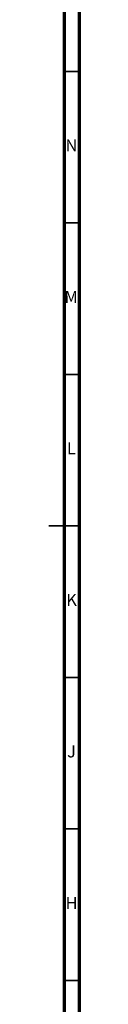
# Model space of a CAD drawing. Units: millimetres. Extents: x 5 to 995, y 5 to 995.
# Drawn here: x 985 to 995, y 342 to 667 of the extents above; entities that cross this region are included whole.
import ezdxf

# ---------------------------------------------------------------- set-up
doc = ezdxf.new("R2010")
doc.units = ezdxf.units.MM
doc.styles.add('SLDTEXTSTYLE0', font='TXT', dxfattribs={"width": 0.75})

msp = doc.modelspace()

# ---------------------------------------------------------------- linework, layer by layer
at = {"color": 5, "linetype": 'Continuous', "lineweight": 70}
for p, q in [((995, 995), (995, 5)), ((990, 990), (990, 10))]:
    msp.add_line(p, q, dxfattribs=at)
at = {"color": 5, "linetype": 'Continuous', "lineweight": 35}
for p, q in [((990, 650), (995, 650)), ((990, 600), (995, 600)), ((990, 550), (995, 550)), ((995, 500), (985, 500)), ((990, 500), (995, 500)), ((990, 450), (995, 450)), ((990, 400), (995, 400)), ((990, 350), (995, 350))]:
    msp.add_line(p, q, dxfattribs=at)

# ---------------------------------------------------------------- texts
at = {"color": 7, "linetype": 'Continuous', "lineweight": 0, "char_height": 3.97, "attachment_point": 2, "style": 'SLDTEXTSTYLE0'}
for s, insert in [('N', (992.46, 627.56)), ('M', (992.36, 577.56)), ('L', (992.45, 527.56)), ('K', (992.49, 477.56)), ('J', (992.47, 427.56)), ('H', (992.49, 377.56))]:
    msp.add_mtext(s, dxfattribs=dict(at, insert=insert))

doc.saveas('drawing.dxf')
